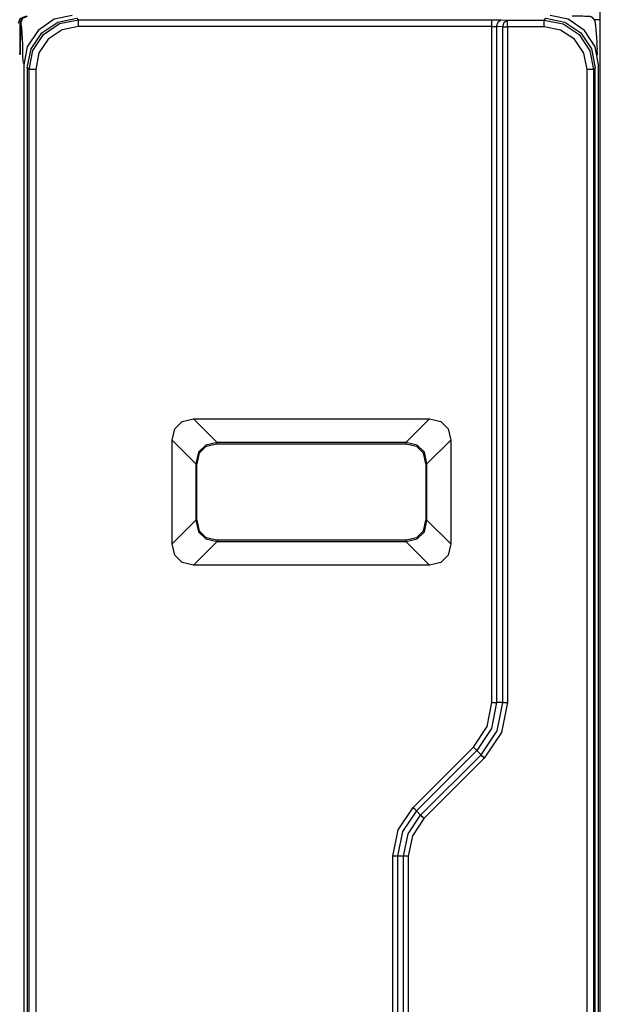
# Model space of a CAD drawing. Extents: x -164 to 151, y -167 to 128.
# Drawn here: x 134 to 151, y -34 to -4 of the extents above; entities that cross this region are included whole.
import ezdxf

# ---------------------------------------------------------------- set-up
doc = ezdxf.new("R2010")
doc.units = 0
doc.header["$MEASUREMENT"] = 0
doc.layers.add('VRSTVA_1', color=7, linetype='CONTINUOUS')

msp = doc.modelspace()

# ---------------------------------------------------------------- linework, layer by layer
at = {"layer": 'VRSTVA_1', "color": 7}
for points in [[(133.532, -4.076), (133.588, -3.936), (133.727, -3.876)], [(133.772, -3.876), (133.635, -3.936), (133.578, -4.076)], [(133.794, -3.876), (133.657, -3.936), (133.599, -4.076)], [(135.162, -3.843), (134.621, -3.959), (134.127, -4.296), (133.803, -4.798), (133.701, -5.342)], [(151.101, -5.342), (150.999, -4.798), (150.675, -4.296), (150.181, -3.959), (149.64, -3.843)], [(133.578, -4.076), (133.577, -5.025)], [(133.597, -4.167), (133.589, -5.022)], [(133.597, -4.169), (133.589, -5.025)], [(133.801, -5.431), (133.916, -4.857), (134.24, -4.371), (134.727, -4.046), (135.301, -3.932)], [(133.855, -5.478), (133.969, -4.905), (134.294, -4.418), (134.78, -4.093), (135.354, -3.979)], [(135.301, -3.932), (135.354, -3.979)], [(135.354, -3.979), (147.872, -3.979)], [(147.872, -3.979), (148.156, -3.982)], [(148.014, -4.182), (148.057, -4.042), (148.156, -3.982)], [(148.156, -3.982), (148.339, -3.987)], [(148.198, -4.187), (148.24, -4.046), (148.339, -3.987)], [(148.339, -3.987), (149.454, -3.987)], [(149.454, -3.987), (149.502, -3.932)], [(149.454, -3.987), (150.028, -4.101), (150.514, -4.426), (150.839, -4.913), (150.953, -5.486)], [(149.502, -3.932), (150.076, -4.046), (150.562, -4.371), (150.887, -4.857), (151.001, -5.431)], [(151.154, -48.583), (151.154, -3.98)], [(135.355, -4.179), (134.858, -4.278), (134.436, -4.559), (134.154, -4.981), (134.056, -5.478)], [(147.873, -4.179), (135.355, -4.179)], [(147.873, -24.656), (147.873, -4.179)], [(147.873, -4.179), (148.014, -4.182)], [(148.014, -4.182), (148.014, -24.656)], [(148.198, -4.187), (148.014, -4.182)], [(148.198, -24.656), (148.198, -4.187)], [(149.454, -4.187), (148.34, -4.187)], [(148.34, -4.187), (148.34, -24.656)], [(150.754, -5.486), (150.655, -4.989), (150.374, -4.567), (149.952, -4.286), (149.454, -4.187)], [(133.577, -5.025), (133.59, -4.956)], [(133.589, -5.025), (133.577, -5.025)], [(133.589, -5.022), (133.589, -5.025)], [(133.701, -5.342), (133.701, -47.221)], [(151.101, -47.221), (151.101, -5.342)], [(133.855, -5.478), (133.801, -5.431)], [(133.801, -5.431), (133.801, -47.132)], [(133.855, -47.085), (133.855, -5.478)], [(134.056, -5.478), (134.056, -47.085)], [(150.754, -47.077), (150.754, -5.486)], [(151.001, -5.431), (150.953, -5.486)], [(150.953, -5.486), (150.953, -47.077)], [(151.001, -47.132), (151.001, -5.431)], [(138.193, -16.709), (138.27, -16.364), (138.491, -16.143), (138.836, -16.067)], [(138.836, -16.067), (139.549, -16.782)], [(138.836, -16.067), (145.98, -16.067)], [(145.263, -16.782), (145.98, -16.067)], [(145.98, -16.067), (146.326, -16.143), (146.547, -16.364), (146.623, -16.709)], [(138.906, -17.425), (138.193, -16.709)], [(138.193, -19.854), (138.193, -16.709)], [(139.549, -16.783), (139.204, -16.86), (138.985, -17.079), (138.908, -17.425)], [(138.942, -17.425), (139.014, -17.097), (139.219, -16.891), (139.546, -16.82)], [(139.546, -16.818), (145.261, -16.818)], [(145.263, -16.782), (139.549, -16.782)], [(145.261, -16.818), (145.262, -16.8), (145.263, -16.782)], [(145.261, -16.82), (145.588, -16.891), (145.794, -17.097), (145.865, -17.425)], [(145.905, -17.425), (145.827, -17.079), (145.608, -16.86), (145.263, -16.783)], [(146.623, -16.709), (145.906, -17.425)], [(146.623, -16.709), (146.623, -19.854)], [(138.906, -17.425), (138.906, -19.139)], [(138.941, -19.139), (138.941, -17.425)], [(145.867, -17.425), (145.867, -19.139)], [(145.906, -19.139), (145.906, -17.425)], [(138.193, -19.854), (138.906, -19.139)], [(138.908, -19.139), (138.985, -19.484), (139.204, -19.703), (139.549, -19.78)], [(139.546, -19.744), (139.218, -19.672), (139.014, -19.467), (138.942, -19.139)], [(145.865, -19.139), (145.794, -19.467), (145.588, -19.672), (145.261, -19.744)], [(145.263, -19.78), (145.608, -19.703), (145.827, -19.484), (145.905, -19.139)], [(145.906, -19.139), (146.623, -19.854)], [(138.836, -20.497), (138.491, -20.42), (138.27, -20.199), (138.193, -19.854)], [(139.549, -19.782), (138.836, -20.497)], [(145.261, -19.745), (139.546, -19.745)], [(139.549, -19.782), (145.263, -19.782)], [(145.261, -19.744), (145.262, -19.762), (145.263, -19.78)], [(145.98, -20.497), (145.263, -19.782)], [(146.623, -19.854), (146.547, -20.199), (146.326, -20.42), (145.98, -20.497)], [(145.98, -20.497), (138.836, -20.497)], [(147.312, -26.011), (147.727, -25.389), (147.873, -24.656)], [(148.014, -24.656), (147.858, -25.443), (147.412, -26.111)], [(147.542, -26.241), (148.027, -25.514), (148.198, -24.656)], [(148.34, -24.656), (148.158, -25.567), (147.642, -26.341)], [(148.198, -24.656), (148.014, -24.656)], [(145.483, -27.84), (147.312, -26.011)], [(147.412, -26.111), (145.584, -27.94)], [(145.713, -28.069), (147.542, -26.241)], [(147.542, -26.241), (147.412, -26.111)], [(147.642, -26.341), (145.814, -28.169)], [(144.873, -29.312), (145.032, -28.516), (145.483, -27.84)], [(145.584, -27.94), (145.163, -28.569), (145.014, -29.312)], [(145.713, -28.069), (145.584, -27.94)], [(145.198, -29.312), (145.332, -28.64), (145.713, -28.069)], [(145.814, -28.169), (145.463, -28.694), (145.34, -29.312)], [(144.873, -48.384), (144.873, -29.312)], [(145.198, -29.312), (145.014, -29.312)], [(145.014, -29.312), (145.014, -48.382)], [(145.198, -48.377), (145.198, -29.312)], [(145.34, -29.312), (145.34, -48.377)]]:
    msp.add_lwpolyline(points, dxfattribs=at)
for points, knots in [([(133.794, -3.876), (133.783, -3.876), (133.772, -3.877), (133.762, -3.88), (133.762, -3.88), (133.759, -3.88), (133.759, -3.88), (133.754, -3.881), (133.75, -3.882), (133.745, -3.883), (133.745, -3.883), (133.742, -3.885), (133.742, -3.885), (133.742, -3.885), (133.739, -3.885), (133.739, -3.885), (133.736, -3.886), (133.732, -3.887), (133.728, -3.889), (133.728, -3.889), (133.726, -3.89), (133.726, -3.89), (133.726, -3.89), (133.723, -3.891), (133.723, -3.891), (133.717, -3.894), (133.712, -3.896), (133.707, -3.899), (133.707, -3.899), (133.704, -3.9), (133.704, -3.9), (133.704, -3.9), (133.702, -3.902), (133.702, -3.902), (133.699, -3.903), (133.695, -3.905), (133.692, -3.908), (133.692, -3.908), (133.69, -3.909), (133.69, -3.909), (133.69, -3.909), (133.687, -3.911), (133.687, -3.911), (133.687, -3.911), (133.685, -3.912), (133.685, -3.912), (133.685, -3.912), (133.682, -3.914), (133.682, -3.914), (133.682, -3.914), (133.68, -3.916), (133.68, -3.916), (133.68, -3.916), (133.677, -3.918), (133.677, -3.918), (133.674, -3.921), (133.67, -3.924), (133.666, -3.927), (133.664, -3.929), (133.661, -3.932), (133.658, -3.934), (133.658, -3.934), (133.657, -3.936), (133.657, -3.936), (133.653, -3.939), (133.649, -3.943), (133.647, -3.947), (133.647, -3.947), (133.645, -3.949), (133.645, -3.949), (133.645, -3.949), (133.644, -3.951), (133.644, -3.951), (133.644, -3.951), (133.641, -3.953), (133.641, -3.953), (133.641, -3.953), (133.64, -3.955), (133.64, -3.955), (133.64, -3.955), (133.638, -3.958), (133.638, -3.958), (133.635, -3.965), (133.628, -3.973), (133.624, -3.981), (133.624, -3.981), (133.623, -3.983), (133.623, -3.983), (133.623, -3.983), (133.621, -3.985), (133.621, -3.985), (133.62, -3.988), (133.618, -3.991), (133.617, -3.994), (133.617, -3.994), (133.616, -3.997), (133.616, -3.997), (133.616, -3.997), (133.615, -3.999), (133.615, -3.999), (133.615, -3.999), (133.614, -4.001), (133.614, -4.001), (133.613, -4.004), (133.612, -4.006), (133.611, -4.009), (133.61, -4.014), (133.609, -4.018), (133.607, -4.022), (133.607, -4.022), (133.606, -4.024), (133.606, -4.024), (133.606, -4.024), (133.606, -4.025), (133.606, -4.025), (133.606, -4.025), (133.606, -4.027), (133.606, -4.027), (133.606, -4.027), (133.605, -4.029), (133.605, -4.029), (133.604, -4.03), (133.604, -4.032), (133.604, -4.034), (133.604, -4.034), (133.604, -4.035), (133.604, -4.035), (133.612, -4.07), (133.597, -4.136), (133.597, -4.168)], [0, 0, 0, 0, 1, 1, 1, 2, 2, 2, 3, 3, 3, 4, 4, 4, 5, 5, 5, 6, 6, 6, 7, 7, 7, 8, 8, 8, 9, 9, 9, 10, 10, 10, 11, 11, 11, 12, 12, 12, 13, 13, 13, 14, 14, 14, 15, 15, 15, 16, 16, 16, 17, 17, 17, 18, 18, 18, 19, 19, 19, 20, 20, 20, 21, 21, 21, 22, 22, 22, 23, 23, 23, 24, 24, 24, 25, 25, 25, 26, 26, 26, 27, 27, 27, 28, 28, 28, 29, 29, 29, 30, 30, 30, 31, 31, 31, 32, 32, 32, 33, 33, 33, 34, 34, 34, 35, 35, 35, 36, 36, 36, 37, 37, 37, 38, 38, 38, 39, 39, 39, 40, 40, 40, 41, 41, 41, 42, 42, 42, 43, 43, 43, 43]), ([(151.01, -4.091), (151.01, -4.09), (151.01, -4.09), (151.01, -4.088), (151.01, -4.088), (151.01, -4.088), (151.01, -4.087), (151.01, -4.087), (151.01, -4.087), (151.01, -4.087), (151.01, -4.087), (151.01, -4.087), (151.01, -4.087), (151.01, -4.087), (151.01, -4.086), (151.01, -4.086), (151.01, -4.086), (151.01, -4.086), (151.01, -4.086), (151.01, -4.086), (151.01, -4.086), (151.01, -4.086), (151.01, -4.086), (151.01, -4.085), (151.01, -4.085), (151.01, -4.085), (151.01, -4.085), (151.01, -4.085), (151.01, -4.085), (151.01, -4.085), (151.01, -4.085), (151.009, -4.085), (151.009, -4.085), (151.009, -4.085), (151.009, -4.085), (151.009, -4.084), (151.009, -4.084), (151.009, -4.084), (151.009, -4.084), (151.009, -4.084), (151.009, -4.084), (151.009, -4.084), (151.009, -4.084), (151.009, -4.084), (151.009, -4.084), (151.009, -4.084), (151.009, -4.084), (151.009, -4.084), (151.009, -4.084), (151.009, -4.084), (151.009, -4.084), (151.009, -4.084), (151.009, -4.084), (151.009, -4.084), (151.009, -4.084), (151.009, -4.084), (151.009, -4.084), (151.009, -4.084), (151.009, -4.084), (151.009, -4.084), (151.009, -4.084), (151.009, -4.084), (151.009, -4.084), (151.009, -4.084), (151.009, -4.084), (151.009, -4.084), (151.009, -4.084), (151.009, -4.084), (151.009, -4.084), (151.009, -4.084), (151.009, -4.084), (151.009, -4.084), (151.009, -4.084), (151.009, -4.084), (151.009, -4.083), (151.009, -4.083), (151.009, -4.083), (151.009, -4.083), (151.009, -4.083), (151.009, -4.083), (151.009, -4.082), (151.009, -4.082), (151.009, -4.082), (151.009, -4.082), (151.009, -4.082), (151.009, -4.082), (151.009, -4.082), (151.009, -4.082), (151.009, -4.082), (151.009, -4.081), (151.009, -4.081), (151.009, -4.077), (151.007, -4.072), (151.007, -4.067), (151.007, -4.067), (151.006, -4.067), (151.006, -4.067), (151.006, -4.067), (151.006, -4.067), (151.006, -4.067), (151.006, -4.066), (151.006, -4.066), (151.006, -4.065), (151.006, -4.065), (151.006, -4.065), (151.006, -4.065), (151.006, -4.065), (151.005, -4.062), (151.005, -4.062), (151.005, -4.062), (151.005, -4.062), (151.005, -4.062), (151.005, -4.061), (151.005, -4.06), (151.005, -4.06), (151.005, -4.06), (151.005, -4.06), (151.005, -4.06), (151.005, -4.059), (151.005, -4.059), (151.005, -4.058), (151.005, -4.058), (151.005, -4.058), (151.005, -4.058), (151.005, -4.058), (151.005, -4.058), (151.005, -4.058), (151.005, -4.058), (151.005, -4.058), (151.005, -4.058), (151.005, -4.058), (151.005, -4.057), (151.005, -4.057), (151.005, -4.057), (151.005, -4.057), (151.005, -4.057), (151.005, -4.057), (151.005, -4.057), (151.005, -4.057), (151.005, -4.057), (151.005, -4.057), (151.005, -4.057), (151.004, -4.057), (151.004, -4.056), (151.004, -4.056), (151.004, -4.056), (151.004, -4.056), (151.004, -4.056), (151.004, -4.056), (151.004, -4.056), (151.004, -4.056), (151.004, -4.056), (151.004, -4.055), (151.004, -4.055), (151.004, -4.055), (151.004, -4.055), (151.004, -4.055), (151.004, -4.054), (151.003, -4.053), (151.003, -4.052), (151.003, -4.052), (151.003, -4.052), (151.003, -4.052), (151.003, -4.052), (151.003, -4.052), (151.003, -4.052), (151.003, -4.052), (151.003, -4.052), (151.003, -4.052), (151.003, -4.052), (151.003, -4.052), (151.003, -4.052), (151.003, -4.052), (151.003, -4.052), (151.003, -4.052), (151.003, -4.052), (151.003, -4.051), (151.003, -4.051), (151.003, -4.051), (151.003, -4.051), (151.003, -4.051), (151.003, -4.05), (151.003, -4.05), (151.003, -4.05), (151.003, -4.05), (151.003, -4.049), (151.003, -4.049), (151.003, -4.049), (151.003, -4.049), (151.003, -4.049), (151.003, -4.049), (151.003, -4.048), (151.003, -4.048), (151.003, -4.048), (151.003, -4.047), (151.003, -4.047), (151.002, -4.047), (151.002, -4.046), (151.002, -4.046), (151.002, -4.046), (151.002, -4.045), (151.002, -4.045), (151.002, -4.045), (151.002, -4.045), (151.002, -4.045), (151.002, -4.045), (151.002, -4.045), (151.002, -4.045), (151.002, -4.045), (151.002, -4.045), (151.002, -4.045), (151.002, -4.045), (151.002, -4.044), (151.002, -4.044), (151.002, -4.044), (151.002, -4.044), (151.002, -4.044), (151.002, -4.044), (151.002, -4.044), (151.002, -4.044), (151.002, -4.044), (151.002, -4.044), (151.002, -4.044), (151.002, -4.044), (151.002, -4.044), (151.002, -4.044), (151.002, -4.044), (151.002, -4.044), (151.002, -4.044), (151.002, -4.044), (151.002, -4.044), (151.002, -4.044), (151.002, -4.044), (151.002, -4.044), (151.002, -4.044), (151.002, -4.044), (151.002, -4.044), (151.002, -4.044), (151.002, -4.044), (151.002, -4.044), (151.002, -4.044), (151.002, -4.044), (151.002, -4.044), (151.002, -4.044), (151.002, -4.044), (151.002, -4.044), (151.002, -4.044), (151.002, -4.044), (151.002, -4.043), (151.002, -4.043), (151.002, -4.043), (151.001, -4.043), (151.001, -4.043), (151.001, -4.043), (151.001, -4.043), (151.001, -4.043), (151.001, -4.043), (151.001, -4.043), (151.001, -4.043), (151.001, -4.043), (151.001, -4.043), (151.001, -4.043), (151.001, -4.043), (151.001, -4.042), (151.001, -4.042), (151.001, -4.042), (151.001, -4.041), (151.001, -4.041), (151.001, -4.041), (151.001, -4.041), (151.001, -4.041), (151.001, -4.041), (151.001, -4.04), (151.001, -4.04), (151.001, -4.04), (151.001, -4.04), (151.001, -4.04), (151.001, -4.039), (151.001, -4.039), (151.001, -4.038), (151.001, -4.038), (151, -4.037), (151, -4.037), (151, -4.037), (151, -4.037), (151, -4.037), (151, -4.037), (151, -4.037), (151, -4.037), (151, -4.037), (151, -4.037), (151, -4.037), (151, -4.037), (151, -4.037), (151, -4.037), (151, -4.037), (151, -4.037), (151, -4.037), (151, -4.037), (151, -4.036), (151, -4.036), (151, -4.036), (151, -4.036), (151, -4.035), (151, -4.035), (151, -4.035), (151, -4.035), (151, -4.035), (151, -4.035), (151, -4.035), (151, -4.035), (150.999, -4.035), (150.999, -4.035), (150.999, -4.035), (150.999, -4.035), (150.999, -4.035), (150.999, -4.035), (150.999, -4.035), (150.999, -4.035), (150.999, -4.035), (150.999, -4.034), (150.999, -4.034), (150.999, -4.033), (150.999, -4.032), (150.999, -4.032), (150.999, -4.032), (150.999, -4.032), (150.999, -4.032), (150.999, -4.031), (150.999, -4.031), (150.999, -4.03), (150.999, -4.03), (150.999, -4.03), (150.999, -4.03), (150.999, -4.03), (150.999, -4.03), (150.999, -4.03), (150.999, -4.03), (150.998, -4.03), (150.998, -4.03), (150.998, -4.03), (150.998, -4.03), (150.998, -4.03), (150.998, -4.03), (150.998, -4.03), (150.998, -4.03), (150.998, -4.03), (150.998, -4.03), (150.998, -4.03), (150.998, -4.03), (150.998, -4.03), (150.998, -4.03), (150.998, -4.03), (150.998, -4.029), (150.998, -4.029), (150.998, -4.029), (150.998, -4.029), (150.998, -4.029), (150.998, -4.029), (150.998, -4.029), (150.998, -4.029), (150.998, -4.029), (150.998, -4.029), (150.998, -4.029), (150.998, -4.029), (150.998, -4.029), (150.998, -4.029), (150.998, -4.029), (150.998, -4.029), (150.998, -4.029), (150.998, -4.029), (150.998, -4.028), (150.998, -4.028), (150.998, -4.028), (150.998, -4.028), (150.998, -4.028), (150.998, -4.028), (150.998, -4.028), (150.998, -4.028), (150.998, -4.028), (150.997, -4.028), (150.997, -4.028), (150.997, -4.027), (150.997, -4.026), (150.997, -4.026), (150.997, -4.026), (150.997, -4.026), (150.997, -4.026), (150.997, -4.026), (150.997, -4.026), (150.997, -4.026), (150.997, -4.026), (150.996, -4.025), (150.996, -4.025), (150.996, -4.025), (150.996, -4.025), (150.996, -4.025), (150.996, -4.025), (150.996, -4.025), (150.996, -4.025), (150.996, -4.025), (150.996, -4.025), (150.996, -4.025), (150.996, -4.025), (150.996, -4.024), (150.996, -4.024), (150.996, -4.024), (150.996, -4.024), (150.996, -4.024), (150.997, -4.022), (150.993, -4.014), (150.992, -4.011), (150.992, -4.011), (150.992, -4.011), (150.992, -4.011), (150.992, -4.01), (150.988, -4.001), (150.988, -4), (150.988, -4), (150.988, -4), (150.988, -4), (150.988, -4), (150.988, -4), (150.988, -4), (150.988, -4), (150.987, -3.999), (150.987, -3.999), (150.987, -3.999), (150.987, -3.999), (150.987, -3.999), (150.986, -3.998), (150.986, -3.998), (150.986, -3.998), (150.986, -3.996), (150.983, -3.991), (150.983, -3.989), (150.983, -3.989), (150.982, -3.989), (150.982, -3.989), (150.982, -3.989), (150.982, -3.988), (150.982, -3.988), (150.982, -3.988), (150.981, -3.987), (150.981, -3.987), (150.981, -3.987), (150.981, -3.986), (150.981, -3.986), (150.981, -3.986), (150.981, -3.985), (150.981, -3.985), (150.98, -3.983), (150.979, -3.981), (150.977, -3.98), (150.977, -3.98), (150.977, -3.979), (150.977, -3.979), (150.977, -3.979), (150.976, -3.978), (150.976, -3.978), (150.976, -3.978), (150.976, -3.978), (150.976, -3.978), (150.976, -3.978), (150.976, -3.977), (150.976, -3.977), (150.976, -3.977), (150.976, -3.976), (150.976, -3.976), (150.975, -3.975), (150.974, -3.974), (150.974, -3.973), (150.974, -3.973), (150.973, -3.973), (150.973, -3.973), (150.971, -3.97), (150.97, -3.968), (150.969, -3.966), (150.968, -3.964), (150.968, -3.963), (150.966, -3.962), (150.966, -3.962), (150.965, -3.96), (150.965, -3.96), (150.964, -3.958), (150.962, -3.955), (150.96, -3.954), (150.959, -3.952), (150.958, -3.951), (150.957, -3.949), (150.957, -3.949), (150.955, -3.948), (150.955, -3.948), (150.955, -3.948), (150.954, -3.947), (150.954, -3.947), (150.954, -3.947), (150.954, -3.946), (150.954, -3.946), (150.954, -3.946), (150.953, -3.945), (150.953, -3.945), (150.951, -3.943), (150.949, -3.941), (150.947, -3.939), (150.947, -3.939), (150.946, -3.938), (150.946, -3.938), (150.944, -3.936), (150.942, -3.934), (150.941, -3.932), (150.941, -3.932), (150.94, -3.931), (150.94, -3.931), (150.938, -3.928), (150.934, -3.926), (150.931, -3.924), (150.931, -3.924), (150.931, -3.923), (150.931, -3.923), (150.931, -3.923), (150.93, -3.923), (150.93, -3.923), (150.93, -3.923), (150.93, -3.922), (150.93, -3.922), (150.93, -3.922), (150.929, -3.922), (150.929, -3.922), (150.929, -3.922), (150.928, -3.921), (150.928, -3.921), (150.928, -3.921), (150.927, -3.92), (150.927, -3.92), (150.925, -3.92), (150.924, -3.919), (150.923, -3.917), (150.923, -3.917), (150.922, -3.917), (150.922, -3.917), (150.921, -3.916), (150.92, -3.915), (150.919, -3.914), (150.919, -3.914), (150.917, -3.913), (150.917, -3.913), (150.917, -3.913), (150.917, -3.912), (150.917, -3.912), (150.917, -3.912), (150.915, -3.911), (150.915, -3.911), (150.915, -3.911), (150.914, -3.911), (150.914, -3.911), (150.914, -3.911), (150.913, -3.91), (150.913, -3.91), (150.913, -3.91), (150.912, -3.909), (150.912, -3.909), (150.912, -3.909), (150.911, -3.909), (150.911, -3.909), (150.911, -3.909), (150.91, -3.908), (150.91, -3.908), (150.91, -3.908), (150.909, -3.908), (150.909, -3.908), (150.909, -3.908), (150.908, -3.907), (150.908, -3.907), (150.908, -3.907), (150.907, -3.906), (150.907, -3.906), (150.907, -3.906), (150.906, -3.906), (150.906, -3.906), (150.906, -3.906), (150.905, -3.905), (150.905, -3.905), (150.905, -3.905), (150.904, -3.904), (150.904, -3.904), (150.904, -3.904), (150.903, -3.904), (150.903, -3.904), (150.903, -3.904), (150.902, -3.903), (150.902, -3.903), (150.9, -3.902), (150.899, -3.901), (150.897, -3.9), (150.897, -3.9), (150.895, -3.9), (150.895, -3.9), (150.895, -3.9), (150.894, -3.899), (150.894, -3.899), (150.891, -3.898), (150.888, -3.897), (150.886, -3.895), (150.886, -3.895), (150.885, -3.895), (150.885, -3.895), (150.885, -3.895), (150.884, -3.894), (150.884, -3.894), (150.884, -3.894), (150.883, -3.893), (150.883, -3.893), (150.883, -3.893), (150.882, -3.893), (150.882, -3.893), (150.882, -3.893), (150.881, -3.893), (150.881, -3.893), (150.881, -3.893), (150.881, -3.892), (150.881, -3.892), (150.881, -3.892), (150.879, -3.892), (150.879, -3.892), (150.877, -3.891), (150.874, -3.89), (150.872, -3.889), (150.872, -3.889), (150.872, -3.889), (150.872, -3.889), (150.872, -3.889), (150.871, -3.889), (150.871, -3.889), (150.869, -3.887), (150.866, -3.887), (150.864, -3.886), (150.863, -3.886), (150.862, -3.885), (150.861, -3.885), (150.86, -3.885), (150.859, -3.884), (150.857, -3.884), (150.857, -3.884), (150.857, -3.884), (150.857, -3.884), (150.857, -3.884), (150.856, -3.884), (150.856, -3.884), (150.856, -3.884), (150.856, -3.883), (150.856, -3.883), (150.856, -3.883), (150.855, -3.883), (150.855, -3.883), (150.855, -3.883), (150.855, -3.883), (150.855, -3.883), (150.855, -3.883), (150.854, -3.883), (150.854, -3.883), (150.853, -3.882), (150.849, -3.882), (150.847, -3.881), (150.847, -3.881), (150.846, -3.881), (150.846, -3.881), (150.846, -3.881), (150.846, -3.881), (150.846, -3.881), (150.846, -3.881), (150.845, -3.881), (150.845, -3.881), (150.845, -3.881), (150.844, -3.88), (150.844, -3.88), (150.842, -3.881), (150.841, -3.88), (150.84, -3.88), (150.84, -3.88), (150.839, -3.88), (150.839, -3.88), (150.839, -3.88), (150.838, -3.879), (150.838, -3.879), (150.838, -3.879), (150.837, -3.879), (150.837, -3.879), (150.837, -3.879), (150.836, -3.879), (150.836, -3.879), (150.836, -3.879), (150.835, -3.879), (150.835, -3.879), (150.835, -3.879), (150.834, -3.879), (150.834, -3.879), (150.834, -3.879), (150.832, -3.878), (150.832, -3.878), (150.831, -3.878), (150.83, -3.878), (150.829, -3.878), (150.829, -3.878), (150.829, -3.878), (150.829, -3.878), (150.829, -3.878), (150.829, -3.878), (150.829, -3.878), (150.829, -3.878), (150.828, -3.878), (150.828, -3.878), (150.822, -3.878), (150.814, -3.876), (150.808, -3.876), (150.806, -3.876), (150.805, -3.876), (150.803, -3.876), (150.803, -3.876), (150.803, -3.876), (150.803, -3.876), (150.803, -3.876), (150.803, -3.876), (150.803, -3.876), (150.803, -3.876), (150.803, -3.876), (150.803, -3.876), (150.803, -3.876), (150.802, -3.876), (150.802, -3.876), (150.802, -3.876), (150.802, -3.876), (150.802, -3.876), (150.802, -3.876), (150.802, -3.876), (150.802, -3.876), (150.802, -3.876), (150.801, -3.876), (150.801, -3.876), (150.801, -3.876), (150.801, -3.876), (150.801, -3.876), (150.801, -3.876), (150.801, -3.876), (150.801, -3.876), (150.801, -3.876), (150.801, -3.876), (150.801, -3.876), (150.801, -3.876), (150.801, -3.876), (150.801, -3.876), (150.801, -3.876), (150.801, -3.876), (150.801, -3.876), (150.8, -3.876), (150.8, -3.876), (150.8, -3.876), (150.8, -3.876), (150.8, -3.876), (150.8, -3.876), (150.8, -3.876), (150.8, -3.876), (150.8, -3.876), (150.8, -3.876), (150.8, -3.876), (150.8, -3.876), (150.8, -3.876), (150.8, -3.876), (150.8, -3.876), (150.721, -3.873), (150.643, -3.871), (150.564, -3.869), (150.564, -3.869), (150.56, -3.869), (150.56, -3.869), (150.553, -3.868), (150.547, -3.868), (150.541, -3.868), (150.541, -3.868), (150.537, -3.868), (150.537, -3.868), (150.529, -3.868), (150.522, -3.868), (150.514, -3.868), (150.514, -3.868), (150.51, -3.867), (150.51, -3.867), (150.503, -3.867), (150.497, -3.867), (150.49, -3.867), (150.49, -3.867), (150.486, -3.867), (150.486, -3.867), (150.479, -3.866), (150.472, -3.866), (150.465, -3.866), (150.465, -3.866), (150.461, -3.866), (150.461, -3.866), (150.455, -3.866), (150.448, -3.866), (150.441, -3.866), (150.441, -3.866), (150.437, -3.865), (150.437, -3.865), (150.43, -3.865), (150.423, -3.865), (150.416, -3.865), (150.416, -3.865), (150.412, -3.865), (150.412, -3.865), (150.379, -3.871), (150.338, -3.862), (150.304, -3.862)], [0, 0, 0, 0, 1, 1, 1, 2, 2, 2, 3, 3, 3, 4, 4, 4, 5, 5, 5, 6, 6, 6, 7, 7, 7, 8, 8, 8, 9, 9, 9, 10, 10, 10, 11, 11, 11, 12, 12, 12, 13, 13, 13, 14, 14, 14, 15, 15, 15, 16, 16, 16, 17, 17, 17, 18, 18, 18, 19, 19, 19, 20, 20, 20, 21, 21, 21, 22, 22, 22, 23, 23, 23, 24, 24, 24, 25, 25, 25, 26, 26, 26, 27, 27, 27, 28, 28, 28, 29, 29, 29, 30, 30, 30, 31, 31, 31, 32, 32, 32, 33, 33, 33, 34, 34, 34, 35, 35, 35, 36, 36, 36, 37, 37, 37, 38, 38, 38, 39, 39, 39, 40, 40, 40, 41, 41, 41, 42, 42, 42, 43, 43, 43, 44, 44, 44, 45, 45, 45, 46, 46, 46, 47, 47, 47, 48, 48, 48, 49, 49, 49, 50, 50, 50, 51, 51, 51, 52, 52, 52, 53, 53, 53, 54, 54, 54, 55, 55, 55, 56, 56, 56, 57, 57, 57, 58, 58, 58, 59, 59, 59, 60, 60, 60, 61, 61, 61, 62, 62, 62, 63, 63, 63, 64, 64, 64, 65, 65, 65, 66, 66, 66, 67, 67, 67, 68, 68, 68, 69, 69, 69, 70, 70, 70, 71, 71, 71, 72, 72, 72, 73, 73, 73, 74, 74, 74, 75, 75, 75, 76, 76, 76, 77, 77, 77, 78, 78, 78, 79, 79, 79, 80, 80, 80, 81, 81, 81, 82, 82, 82, 83, 83, 83, 84, 84, 84, 85, 85, 85, 86, 86, 86, 87, 87, 87, 88, 88, 88, 89, 89, 89, 90, 90, 90, 91, 91, 91, 92, 92, 92, 93, 93, 93, 94, 94, 94, 95, 95, 95, 96, 96, 96, 97, 97, 97, 98, 98, 98, 99, 99, 99, 100, 100, 100, 101, 101, 101, 102, 102, 102, 103, 103, 103, 104, 104, 104, 105, 105, 105, 106, 106, 106, 107, 107, 107, 108, 108, 108, 109, 109, 109, 110, 110, 110, 111, 111, 111, 112, 112, 112, 113, 113, 113, 114, 114, 114, 115, 115, 115, 116, 116, 116, 117, 117, 117, 118, 118, 118, 119, 119, 119, 120, 120, 120, 121, 121, 121, 122, 122, 122, 123, 123, 123, 124, 124, 124, 125, 125, 125, 126, 126, 126, 127, 127, 127, 128, 128, 128, 129, 129, 129, 130, 130, 130, 131, 131, 131, 132, 132, 132, 133, 133, 133, 134, 134, 134, 135, 135, 135, 136, 136, 136, 137, 137, 137, 138, 138, 138, 139, 139, 139, 140, 140, 140, 141, 141, 141, 142, 142, 142, 143, 143, 143, 144, 144, 144, 145, 145, 145, 146, 146, 146, 147, 147, 147, 148, 148, 148, 149, 149, 149, 150, 150, 150, 151, 151, 151, 152, 152, 152, 153, 153, 153, 154, 154, 154, 155, 155, 155, 156, 156, 156, 157, 157, 157, 158, 158, 158, 159, 159, 159, 160, 160, 160, 161, 161, 161, 162, 162, 162, 163, 163, 163, 164, 164, 164, 165, 165, 165, 166, 166, 166, 167, 167, 167, 168, 168, 168, 169, 169, 169, 170, 170, 170, 171, 171, 171, 172, 172, 172, 173, 173, 173, 174, 174, 174, 175, 175, 175, 176, 176, 176, 177, 177, 177, 178, 178, 178, 179, 179, 179, 180, 180, 180, 181, 181, 181, 182, 182, 182, 183, 183, 183, 184, 184, 184, 185, 185, 185, 186, 186, 186, 187, 187, 187, 188, 188, 188, 189, 189, 189, 190, 190, 190, 191, 191, 191, 192, 192, 192, 193, 193, 193, 194, 194, 194, 195, 195, 195, 196, 196, 196, 197, 197, 197, 198, 198, 198, 199, 199, 199, 200, 200, 200, 201, 201, 201, 202, 202, 202, 203, 203, 203, 204, 204, 204, 205, 205, 205, 206, 206, 206, 207, 207, 207, 208, 208, 208, 209, 209, 209, 210, 210, 210, 211, 211, 211, 212, 212, 212, 213, 213, 213, 214, 214, 214, 215, 215, 215, 216, 216, 216, 217, 217, 217, 218, 218, 218, 219, 219, 219, 220, 220, 220, 221, 221, 221, 222, 222, 222, 223, 223, 223, 224, 224, 224, 225, 225, 225, 226, 226, 226, 227, 227, 227, 228, 228, 228, 229, 229, 229, 230, 230, 230, 231, 231, 231, 232, 232, 232, 233, 233, 233, 234, 234, 234, 235, 235, 235, 236, 236, 236, 237, 237, 237, 238, 238, 238, 239, 239, 239, 240, 240, 240, 241, 241, 241, 242, 242, 242, 243, 243, 243, 244, 244, 244, 245, 245, 245, 246, 246, 246, 247, 247, 247, 248, 248, 248, 249, 249, 249, 250, 250, 250, 251, 251, 251, 252, 252, 252, 253, 253, 253, 254, 254, 254, 255, 255, 255, 256, 256, 256, 257, 257, 257, 258, 258, 258, 259, 259, 259, 260, 260, 260, 261, 261, 261, 262, 262, 262, 263, 263, 263, 264, 264, 264, 265, 265, 265, 266, 266, 266, 267, 267, 267, 268, 268, 268, 269, 269, 269, 270, 270, 270, 271, 271, 271, 271]), ([(133.599, -4.076), (133.599, -4.076), (133.599, -4.082), (133.599, -4.082), (133.599, -4.082), (133.599, -4.1), (133.599, -4.1), (133.598, -4.124), (133.598, -4.147), (133.597, -4.17)], [0, 0, 0, 0, 1, 1, 1, 2, 2, 2, 3, 3, 3, 3]), ([(133.691, -5.304), (133.691, -5.304), (133.672, -5.095), (133.672, -5.095), (133.667, -5.005), (133.658, -4.076), (133.599, -4.076)], [0, 0, 0, 0, 1, 1, 1, 2, 2, 2, 2]), ([(151.053, -4.729), (151.061, -4.699), (151.045, -4.327), (151.03, -4.321), (151.03, -4.321), (151.03, -4.321), (151.03, -4.321), (151.03, -4.321), (151.03, -4.321), (151.03, -4.321), (151.03, -4.321), (151.03, -4.32), (151.03, -4.32), (151.03, -4.32), (151.03, -4.32), (151.03, -4.32), (151.03, -4.319), (151.03, -4.319), (151.03, -4.318), (151.03, -4.318), (151.03, -4.318), (151.03, -4.318), (151.03, -4.318), (151.03, -4.317), (151.03, -4.317), (151.03, -4.317), (151.03, -4.317), (151.03, -4.317), (151.03, -4.317), (151.03, -4.317), (151.03, -4.317), (151.03, -4.317), (151.03, -4.317), (151.03, -4.317), (151.034, -4.308), (151.027, -4.282), (151.027, -4.27), (151.027, -4.27), (151.026, -4.27), (151.026, -4.27), (151.026, -4.262), (151.028, -4.211), (151.021, -4.205), (151.024, -4.2), (151.02, -4.183), (151.019, -4.177), (151.019, -4.177), (151.019, -4.177), (151.019, -4.177), (151.019, -4.177), (151.019, -4.176), (151.019, -4.176), (151.019, -4.176), (151.019, -4.176), (151.019, -4.176), (151.019, -4.176), (151.019, -4.175), (151.019, -4.175), (151.019, -4.175), (151.019, -4.175), (151.019, -4.175), (151.019, -4.175), (151.019, -4.174), (151.019, -4.173), (151.019, -4.173), (151.019, -4.173), (151.019, -4.173), (151.019, -4.173), (151.019, -4.173), (151.019, -4.173), (151.019, -4.173), (151.019, -4.173), (151.019, -4.173), (151.019, -4.168), (151.018, -4.162), (151.017, -4.158), (151.017, -4.157), (151.017, -4.157), (151.017, -4.156), (151.017, -4.156), (151.017, -4.156), (151.017, -4.156), (151.017, -4.156), (151.017, -4.155), (151.017, -4.155), (151.017, -4.155), (151.017, -4.155), (151.017, -4.155), (151.017, -4.155), (151.017, -4.155), (151.017, -4.155), (151.017, -4.155), (151.017, -4.155), (151.017, -4.155), (151.017, -4.155), (151.017, -4.154), (151.017, -4.154), (151.017, -4.154), (151.017, -4.154), (151.017, -4.154), (151.018, -4.152), (151.017, -4.151), (151.016, -4.15), (151.016, -4.149), (151.016, -4.147), (151.016, -4.145), (151.016, -4.145), (151.016, -4.144), (151.016, -4.144), (151.017, -4.144), (151.016, -4.143), (151.016, -4.143), (151.016, -4.143), (151.016, -4.143), (151.016, -4.143), (151.016, -4.143), (151.016, -4.143), (151.016, -4.143), (151.016, -4.142), (151.016, -4.14), (151.016, -4.139), (151.016, -4.139), (151.016, -4.139), (151.016, -4.139), (151.016, -4.138), (151.016, -4.137), (151.015, -4.136), (151.015, -4.136), (151.015, -4.136), (151.015, -4.136), (151.015, -4.136), (151.015, -4.135), (151.015, -4.135), (151.015, -4.135), (151.015, -4.135), (151.015, -4.135), (151.015, -4.135), (151.015, -4.13), (151.014, -4.13), (151.014, -4.13), (151.014, -4.129), (151.014, -4.129), (151.014, -4.129), (151.014, -4.129), (151.014, -4.129), (151.014, -4.129), (151.014, -4.128), (151.014, -4.128), (151.014, -4.128), (151.014, -4.128), (151.014, -4.128), (151.014, -4.128), (151.014, -4.128), (151.014, -4.128), (151.014, -4.128), (151.014, -4.128), (151.014, -4.128), (151.014, -4.127), (151.014, -4.126), (151.014, -4.124), (151.014, -4.124), (151.014, -4.124), (151.014, -4.124), (151.014, -4.124), (151.014, -4.123), (151.014, -4.123), (151.014, -4.123), (151.014, -4.123), (151.014, -4.123), (151.014, -4.123), (151.014, -4.123), (151.014, -4.123), (151.014, -4.123), (151.014, -4.123), (151.014, -4.123), (151.014, -4.122), (151.014, -4.121), (151.014, -4.12), (151.014, -4.12), (151.014, -4.12), (151.014, -4.12), (151.014, -4.12), (151.014, -4.12), (151.014, -4.119), (151.014, -4.119), (151.014, -4.119), (151.014, -4.118), (151.013, -4.118), (151.013, -4.117), (151.013, -4.117), (151.013, -4.117), (151.013, -4.116), (151.013, -4.116), (151.013, -4.116), (151.013, -4.116), (151.013, -4.116), (151.013, -4.116), (151.013, -4.116), (151.013, -4.116), (151.013, -4.116), (151.013, -4.115), (151.013, -4.115), (151.013, -4.115), (151.013, -4.115), (151.013, -4.115), (151.013, -4.115), (151.013, -4.115), (151.013, -4.115), (151.013, -4.115), (151.013, -4.115), (151.013, -4.115), (151.013, -4.115), (151.013, -4.115), (151.013, -4.115), (151.013, -4.115), (151.013, -4.115), (151.013, -4.115), (151.013, -4.115), (151.013, -4.115), (151.013, -4.115), (151.013, -4.115), (151.013, -4.115), (151.013, -4.115), (151.013, -4.115), (151.013, -4.114), (151.013, -4.114), (151.013, -4.114), (151.013, -4.114), (151.013, -4.114), (151.013, -4.114), (151.013, -4.114), (151.013, -4.114), (151.013, -4.114), (151.013, -4.114), (151.013, -4.114), (151.013, -4.114), (151.013, -4.114), (151.013, -4.114), (151.013, -4.114), (151.013, -4.113), (151.013, -4.113), (151.013, -4.113), (151.013, -4.113), (151.013, -4.113), (151.013, -4.113), (151.013, -4.113), (151.013, -4.113), (151.013, -4.113), (151.013, -4.113), (151.013, -4.113), (151.013, -4.112), (151.013, -4.112), (151.012, -4.111), (151.012, -4.111), (151.012, -4.11), (151.012, -4.11), (151.012, -4.11), (151.012, -4.11), (151.012, -4.11), (151.012, -4.109), (151.012, -4.109), (151.012, -4.108), (151.012, -4.108), (151.012, -4.108), (151.012, -4.108), (151.012, -4.108), (151.012, -4.108), (151.012, -4.108), (151.012, -4.108), (151.012, -4.108), (151.012, -4.108), (151.012, -4.108), (151.012, -4.108), (151.012, -4.108), (151.012, -4.108), (151.012, -4.108), (151.012, -4.108), (151.012, -4.108), (151.012, -4.108), (151.012, -4.108), (151.012, -4.108), (151.012, -4.107), (151.012, -4.107), (151.012, -4.107), (151.012, -4.107), (151.012, -4.107), (151.012, -4.107), (151.012, -4.107), (151.012, -4.107), (151.012, -4.107), (151.012, -4.107), (151.012, -4.107), (151.012, -4.107), (151.012, -4.106), (151.012, -4.106), (151.012, -4.106), (151.012, -4.106), (151.012, -4.106), (151.013, -4.106), (151.012, -4.105), (151.012, -4.105), (151.012, -4.105), (151.012, -4.105), (151.012, -4.105), (151.012, -4.105), (151.012, -4.105), (151.012, -4.105), (151.012, -4.104), (151.012, -4.102), (151.012, -4.101), (151.012, -4.101), (151.012, -4.101), (151.012, -4.101), (151.012, -4.101), (151.012, -4.101), (151.012, -4.101), (151.012, -4.101), (151.012, -4.101), (151.012, -4.101), (151.011, -4.1), (151.011, -4.1), (151.011, -4.099), (151.011, -4.099), (151.011, -4.099), (151.011, -4.099), (151.011, -4.099), (151.011, -4.099), (151.011, -4.099), (151.011, -4.099), (151.011, -4.099), (151.011, -4.099), (151.011, -4.099), (151.011, -4.099), (151.011, -4.099), (151.011, -4.099), (151.011, -4.099), (151.011, -4.099), (151.011, -4.099), (151.011, -4.098), (151.011, -4.098), (151.011, -4.098), (151.011, -4.098), (151.011, -4.098), (151.01, -4.096), (151.01, -4.094), (151.01, -4.091)], [0, 0, 0, 0, 1, 1, 1, 2, 2, 2, 3, 3, 3, 4, 4, 4, 5, 5, 5, 6, 6, 6, 7, 7, 7, 8, 8, 8, 9, 9, 9, 10, 10, 10, 11, 11, 11, 12, 12, 12, 13, 13, 13, 14, 14, 14, 15, 15, 15, 16, 16, 16, 17, 17, 17, 18, 18, 18, 19, 19, 19, 20, 20, 20, 21, 21, 21, 22, 22, 22, 23, 23, 23, 24, 24, 24, 25, 25, 25, 26, 26, 26, 27, 27, 27, 28, 28, 28, 29, 29, 29, 30, 30, 30, 31, 31, 31, 32, 32, 32, 33, 33, 33, 34, 34, 34, 35, 35, 35, 36, 36, 36, 37, 37, 37, 38, 38, 38, 39, 39, 39, 40, 40, 40, 41, 41, 41, 42, 42, 42, 43, 43, 43, 44, 44, 44, 45, 45, 45, 46, 46, 46, 47, 47, 47, 48, 48, 48, 49, 49, 49, 50, 50, 50, 51, 51, 51, 52, 52, 52, 53, 53, 53, 54, 54, 54, 55, 55, 55, 56, 56, 56, 57, 57, 57, 58, 58, 58, 59, 59, 59, 60, 60, 60, 61, 61, 61, 62, 62, 62, 63, 63, 63, 64, 64, 64, 65, 65, 65, 66, 66, 66, 67, 67, 67, 68, 68, 68, 69, 69, 69, 70, 70, 70, 71, 71, 71, 72, 72, 72, 73, 73, 73, 74, 74, 74, 75, 75, 75, 76, 76, 76, 77, 77, 77, 78, 78, 78, 79, 79, 79, 80, 80, 80, 81, 81, 81, 82, 82, 82, 83, 83, 83, 84, 84, 84, 85, 85, 85, 86, 86, 86, 87, 87, 87, 88, 88, 88, 89, 89, 89, 90, 90, 90, 91, 91, 91, 92, 92, 92, 93, 93, 93, 94, 94, 94, 95, 95, 95, 96, 96, 96, 97, 97, 97, 98, 98, 98, 99, 99, 99, 100, 100, 100, 101, 101, 101, 102, 102, 102, 103, 103, 103, 104, 104, 104, 105, 105, 105, 106, 106, 106, 107, 107, 107, 108, 108, 108, 109, 109, 109, 110, 110, 110, 111, 111, 111, 112, 112, 112, 113, 113, 113, 114, 114, 114, 115, 115, 115, 115]), ([(151.073, -5.052), (151.073, -5.051), (151.073, -5.051), (151.072, -5.051), (151.072, -5.051), (151.072, -5.05), (151.072, -5.05), (151.072, -5.05), (151.072, -5.05), (151.072, -5.05), (151.072, -4.99), (151.064, -4.927), (151.061, -4.866), (151.061, -4.866), (151.061, -4.866), (151.061, -4.866), (151.074, -4.84), (151.055, -4.76), (151.053, -4.729)], [0, 0, 0, 0, 1, 1, 1, 2, 2, 2, 3, 3, 3, 4, 4, 4, 5, 5, 5, 6, 6, 6, 6])]:
    msp.add_open_spline(points, degree=3, knots=knots, dxfattribs=at)
for points in [[(151.154, -3.98), (151.154, -3.847), (151.154, -3.714), (151.154, -3.58)], [(135.355, -4.179), (135.355, -4.112), (135.355, -4.046), (135.354, -3.979)], [(147.873, -4.179), (147.873, -4.112), (147.872, -4.046), (147.872, -3.979)], [(148.34, -4.187), (148.34, -4.12), (148.34, -4.053), (148.339, -3.987)], [(149.454, -4.187), (149.455, -4.12), (149.454, -4.053), (149.454, -3.987)], [(151.154, -3.98), (151.095, -3.98), (151.037, -3.98), (150.978, -3.98)], [(148.198, -4.187), (148.246, -4.187), (148.292, -4.187), (148.34, -4.187)], [(134.056, -5.478), (133.989, -5.478), (133.922, -5.478), (133.855, -5.478)], [(150.953, -5.486), (150.887, -5.486), (150.82, -5.486), (150.754, -5.486)], [(139.546, -16.82), (139.547, -16.808), (139.548, -16.795), (139.549, -16.783)], [(138.941, -17.425), (138.929, -17.425), (138.918, -17.425), (138.906, -17.425)], [(145.865, -17.425), (145.878, -17.425), (145.892, -17.425), (145.905, -17.425)], [(138.942, -19.139), (138.931, -19.139), (138.919, -19.139), (138.908, -19.139)], [(145.906, -19.139), (145.893, -19.139), (145.88, -19.139), (145.867, -19.139)], [(139.546, -19.745), (139.547, -19.757), (139.548, -19.77), (139.549, -19.782)], [(147.873, -24.656), (147.92, -24.656), (147.967, -24.656), (148.014, -24.656)], [(148.198, -24.656), (148.246, -24.656), (148.292, -24.656), (148.34, -24.656)], [(147.412, -26.111), (147.378, -26.078), (147.345, -26.045), (147.312, -26.011)], [(147.642, -26.341), (147.608, -26.307), (147.575, -26.274), (147.542, -26.241)], [(145.584, -27.94), (145.55, -27.906), (145.517, -27.873), (145.483, -27.84)], [(145.814, -28.169), (145.78, -28.136), (145.747, -28.102), (145.713, -28.069)], [(145.014, -29.312), (144.967, -29.312), (144.92, -29.312), (144.873, -29.312)], [(145.34, -29.312), (145.292, -29.312), (145.246, -29.312), (145.198, -29.312)]]:
    msp.add_open_spline(points, degree=3, dxfattribs=at)

doc.saveas('drawing.dxf')
